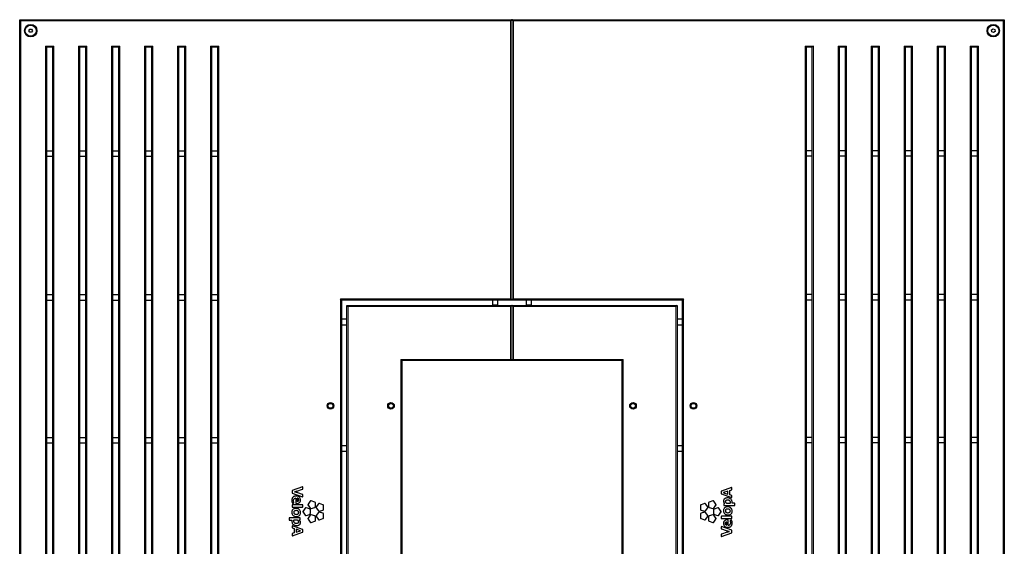
# Model space of a CAD drawing. Units: millimetres. Extents: x 1 to 203, y 1 to 174.
# Drawn here: x 66 to 102, y 43 to 62 of the extents above; entities that cross this region are included whole.
import ezdxf

# ---------------------------------------------------------------- set-up
doc = ezdxf.new("R2010")
doc.units = ezdxf.units.MM

msp = doc.modelspace()

# ---------------------------------------------------------------- linework, layer by layer
at = {"color": 7, "linetype": 'Continuous'}
for p, q in [((65.809, 61.985), (83.699, 61.985)), ((65.809, 61.985), (65.849, 61.945)), ((65.809, 26.185), (65.809, 61.985)), ((83.699, 61.985), (83.659, 61.945)), ((83.699, 61.985), (83.699, 51.785)), ((83.719, 61.985), (83.699, 61.985)), ((83.759, 61.945), (83.719, 61.985)), ((83.719, 61.985), (101.609, 61.985)), ((83.719, 51.785), (83.719, 61.985)), ((101.569, 61.945), (101.609, 61.985)), ((101.609, 61.985), (101.609, 26.185)), ((66.14, 61.585), (66.175, 61.645)), ((66.175, 61.525), (66.14, 61.585)), ((66.175, 61.645), (66.244, 61.645)), ((66.244, 61.645), (66.278, 61.585)), ((66.278, 61.585), (66.244, 61.525)), ((83.719, 61.865), (83.699, 61.865)), ((101.146, 61.613), (101.202, 61.654)), ((101.153, 61.544), (101.146, 61.613)), ((101.202, 61.654), (101.265, 61.626)), ((101.265, 61.626), (101.272, 61.557)), ((66.244, 61.525), (66.175, 61.525)), ((83.719, 61.485), (83.699, 61.485)), ((83.699, 61.285), (83.719, 61.285)), ((101.216, 61.516), (101.153, 61.544)), ((101.272, 61.557), (101.216, 61.516)), ((66.789, 60.985), (66.749, 61.025)), ((67.009, 60.985), (66.789, 60.985)), ((66.789, 60.985), (66.789, 27.185)), ((67.009, 60.985), (67.049, 61.025)), ((67.009, 27.185), (67.009, 60.985)), ((67.989, 60.985), (67.949, 61.025)), ((68.209, 60.985), (67.989, 60.985)), ((67.989, 60.985), (67.989, 27.185)), ((68.209, 60.985), (68.249, 61.025)), ((68.209, 27.185), (68.209, 60.985)), ((69.189, 60.985), (69.149, 61.025)), ((69.409, 60.985), (69.189, 60.985)), ((69.189, 60.985), (69.189, 27.185)), ((69.409, 60.985), (69.449, 61.025)), ((69.409, 27.185), (69.409, 60.985)), ((70.389, 60.985), (70.349, 61.025)), ((70.389, 60.985), (70.389, 27.185)), ((70.609, 60.985), (70.389, 60.985)), ((70.609, 60.985), (70.649, 61.025)), ((70.609, 27.185), (70.609, 60.985)), ((71.589, 60.985), (71.549, 61.025)), ((71.809, 60.985), (71.589, 60.985)), ((71.589, 60.985), (71.589, 27.185)), ((71.809, 60.985), (71.849, 61.025)), ((71.809, 27.185), (71.809, 60.985)), ((72.789, 60.985), (72.749, 61.025)), ((72.789, 60.985), (72.789, 27.185)), ((73.009, 60.985), (72.789, 60.985)), ((73.009, 60.985), (73.049, 61.025)), ((73.009, 27.185), (73.009, 60.985)), ((94.369, 61.025), (94.409, 60.985)), ((94.629, 60.985), (94.409, 60.985)), ((94.409, 60.985), (94.409, 27.185)), ((94.669, 61.025), (94.629, 60.985)), ((94.629, 27.185), (94.629, 60.985)), ((95.569, 61.025), (95.609, 60.985)), ((95.829, 60.985), (95.609, 60.985)), ((95.609, 60.985), (95.609, 27.185)), ((95.869, 61.025), (95.829, 60.985)), ((95.829, 27.185), (95.829, 60.985)), ((96.769, 61.025), (96.809, 60.985)), ((97.029, 60.985), (96.809, 60.985)), ((96.809, 60.985), (96.809, 27.185)), ((97.069, 61.025), (97.029, 60.985)), ((97.029, 27.185), (97.029, 60.985)), ((97.969, 61.025), (98.009, 60.985)), ((98.229, 60.985), (98.009, 60.985)), ((98.009, 60.985), (98.009, 27.185)), ((98.269, 61.025), (98.229, 60.985)), ((98.229, 27.185), (98.229, 60.985)), ((99.169, 61.025), (99.209, 60.985)), ((99.429, 60.985), (99.209, 60.985)), ((99.209, 60.985), (99.209, 27.185)), ((99.469, 61.025), (99.429, 60.985)), ((99.429, 27.185), (99.429, 60.985)), ((100.369, 61.025), (100.409, 60.985)), ((100.629, 60.985), (100.409, 60.985)), ((100.409, 60.985), (100.409, 27.185)), ((100.669, 61.025), (100.629, 60.985)), ((100.629, 27.185), (100.629, 60.985)), ((66.789, 57.215), (67.009, 57.215)), ((66.789, 57.015), (67.009, 57.015)), ((67.989, 57.215), (68.209, 57.215)), ((67.989, 57.015), (68.209, 57.015)), ((69.189, 57.215), (69.409, 57.215)), ((69.189, 57.015), (69.409, 57.015)), ((70.389, 57.215), (70.609, 57.215)), ((70.389, 57.015), (70.609, 57.015)), ((71.589, 57.215), (71.809, 57.215)), ((71.589, 57.015), (71.809, 57.015)), ((72.789, 57.215), (73.009, 57.215)), ((72.789, 57.015), (73.009, 57.015)), ((94.629, 57.215), (94.409, 57.215)), ((94.629, 57.015), (94.409, 57.015)), ((95.829, 57.215), (95.609, 57.215)), ((95.829, 57.015), (95.609, 57.015)), ((97.029, 57.215), (96.809, 57.215)), ((97.029, 57.015), (96.809, 57.015)), ((98.229, 57.215), (98.009, 57.215)), ((98.229, 57.015), (98.009, 57.015)), ((99.429, 57.215), (99.209, 57.215)), ((99.429, 57.015), (99.209, 57.015)), ((100.629, 57.215), (100.409, 57.215)), ((100.629, 57.015), (100.409, 57.015)), ((83.719, 52.685), (83.699, 52.685)), ((83.699, 52.485), (83.719, 52.485)), ((66.789, 51.985), (67.009, 51.985)), ((67.989, 51.985), (68.209, 51.985)), ((69.189, 51.985), (69.409, 51.985)), ((70.389, 51.985), (70.609, 51.985)), ((71.589, 51.985), (71.809, 51.985)), ((72.789, 51.985), (73.009, 51.985)), ((94.629, 51.985), (94.409, 51.985)), ((95.829, 51.985), (95.609, 51.985)), ((97.029, 51.985), (96.809, 51.985)), ((98.229, 51.985), (98.009, 51.985)), ((99.429, 51.985), (99.209, 51.985)), ((100.629, 51.985), (100.409, 51.985)), ((66.789, 51.785), (67.009, 51.785)), ((67.989, 51.785), (68.209, 51.785)), ((69.189, 51.785), (69.409, 51.785)), ((70.389, 51.785), (70.609, 51.785)), ((71.589, 51.785), (71.809, 51.785)), ((72.789, 51.785), (73.009, 51.785)), ((77.509, 51.785), (77.469, 51.825)), ((83.699, 51.785), (77.509, 51.785)), ((77.509, 51.785), (77.509, 36.385)), ((77.709, 51.585), (83.699, 51.585)), ((77.709, 51.585), (77.749, 51.545)), ((77.709, 36.585), (77.709, 51.585)), ((82.999, 51.785), (82.999, 51.605)), ((82.999, 51.605), (82.999, 51.585)), ((83.199, 51.605), (83.199, 51.785)), ((83.199, 51.585), (83.199, 51.605)), ((83.699, 51.785), (83.659, 51.825)), ((83.699, 51.585), (83.659, 51.545)), ((83.699, 51.585), (83.699, 49.585)), ((83.759, 51.825), (83.719, 51.785)), ((89.909, 51.785), (83.719, 51.785)), ((83.719, 49.585), (83.719, 51.585)), ((83.759, 51.545), (83.719, 51.585)), ((83.719, 51.585), (89.709, 51.585)), ((84.219, 51.785), (84.219, 51.605)), ((84.219, 51.605), (84.219, 51.585)), ((84.419, 51.605), (84.419, 51.785)), ((84.419, 51.585), (84.419, 51.605)), ((89.709, 51.585), (89.669, 51.545)), ((89.709, 51.585), (89.709, 36.585)), ((89.949, 51.825), (89.909, 51.785)), ((89.909, 36.385), (89.909, 51.785)), ((94.629, 51.785), (94.409, 51.785)), ((95.829, 51.785), (95.609, 51.785)), ((97.029, 51.785), (96.809, 51.785)), ((98.229, 51.785), (98.009, 51.785)), ((99.429, 51.785), (99.209, 51.785)), ((100.629, 51.785), (100.409, 51.785)), ((77.709, 51.085), (77.509, 51.085)), ((77.509, 50.885), (77.709, 50.885)), ((89.909, 51.085), (89.709, 51.085)), ((89.709, 50.885), (89.909, 50.885)), ((83.699, 50.577), (83.719, 50.577)), ((83.699, 50.377), (83.719, 50.377)), ((79.669, 49.625), (79.709, 49.585)), ((79.709, 49.585), (79.709, 38.585)), ((83.699, 49.585), (79.709, 49.585)), ((83.699, 49.585), (83.659, 49.625)), ((83.759, 49.625), (83.719, 49.585)), ((87.709, 49.585), (83.719, 49.585)), ((87.749, 49.625), (87.709, 49.585)), ((87.709, 38.585), (87.709, 49.585)), ((66.789, 46.785), (67.009, 46.785)), ((66.789, 46.585), (67.009, 46.585)), ((67.989, 46.785), (68.209, 46.785)), ((67.989, 46.585), (68.209, 46.585)), ((69.189, 46.785), (69.409, 46.785)), ((69.189, 46.585), (69.409, 46.585)), ((70.389, 46.785), (70.609, 46.785)), ((70.389, 46.585), (70.609, 46.585)), ((71.589, 46.785), (71.809, 46.785)), ((71.589, 46.585), (71.809, 46.585)), ((72.789, 46.785), (73.009, 46.785)), ((72.789, 46.585), (73.009, 46.585)), ((94.629, 46.785), (94.409, 46.785)), ((94.629, 46.585), (94.409, 46.585)), ((95.829, 46.785), (95.609, 46.785)), ((95.829, 46.585), (95.609, 46.585)), ((97.029, 46.785), (96.809, 46.785)), ((97.029, 46.585), (96.809, 46.585)), ((98.229, 46.785), (98.009, 46.785)), ((98.229, 46.585), (98.009, 46.585)), ((99.429, 46.785), (99.209, 46.785)), ((99.429, 46.585), (99.209, 46.585)), ((100.629, 46.785), (100.409, 46.785)), ((100.629, 46.585), (100.409, 46.585)), ((77.709, 46.485), (77.509, 46.485)), ((77.509, 46.285), (77.709, 46.285)), ((89.909, 46.485), (89.709, 46.485)), ((89.709, 46.285), (89.909, 46.285)), ((75.711, 44.846), (75.711, 44.772)), ((76.088, 44.986), (75.719, 44.857)), ((75.719, 44.761), (76.088, 44.63)), ((75.881, 44.832), (76.096, 44.903)), ((76.096, 44.707), (75.927, 44.767)), ((76.105, 44.915), (76.105, 44.975)), ((91.314, 44.817), (91.314, 44.745)), ((91.691, 44.965), (91.322, 44.828)), ((91.559, 44.834), (91.404, 44.779)), ((91.404, 44.776), (91.559, 44.723)), ((91.561, 44.725), (91.561, 44.832)), ((91.624, 44.702), (91.624, 44.854)), ((91.626, 44.855), (91.699, 44.88)), ((91.708, 44.892), (91.708, 44.953)), ((75.734, 44.396), (75.768, 44.4)), ((75.849, 44.571), (75.849, 44.398)), ((75.902, 44.569), (75.902, 44.463)), ((76.105, 44.641), (76.105, 44.696)), ((76.375, 44.465), (76.295, 44.355)), ((76.539, 44.434), (76.409, 44.476)), ((76.56, 44.269), (76.56, 44.405)), ((90.858, 44.404), (90.858, 44.268)), ((91.009, 44.476), (90.88, 44.434)), ((91.123, 44.354), (91.044, 44.464)), ((91.322, 44.733), (91.691, 44.599)), ((91.699, 44.676), (91.626, 44.701)), ((91.708, 44.611), (91.708, 44.664)), ((75.711, 44.318), (75.711, 44.266)), ((76.092, 44.331), (75.723, 44.331)), ((75.723, 44.253), (76.092, 44.253)), ((75.861, 44.386), (75.883, 44.384)), ((76.105, 44.266), (76.105, 44.318)), ((76.192, 44.213), (76.112, 44.104)), ((76.112, 44.067), (76.192, 43.957)), ((76.356, 44.183), (76.227, 44.225)), ((76.295, 44.319), (76.375, 44.209)), ((76.377, 44.017), (76.377, 44.153)), ((76.409, 44.197), (76.539, 44.239)), ((76.671, 44.369), (76.591, 44.259)), ((76.591, 44.222), (76.671, 44.113)), ((76.671, 44.058), (76.591, 43.948)), ((76.835, 44.338), (76.705, 44.38)), ((76.705, 44.101), (76.835, 44.143)), ((76.835, 44.027), (76.705, 44.069)), ((76.856, 44.173), (76.856, 44.309)), ((90.562, 44.308), (90.562, 44.172)), ((90.713, 44.379), (90.584, 44.338)), ((90.584, 44.143), (90.713, 44.101)), ((90.713, 44.068), (90.584, 44.026)), ((90.828, 44.258), (90.748, 44.368)), ((90.748, 44.112), (90.828, 44.222)), ((90.828, 43.947), (90.748, 44.057)), ((90.88, 44.239), (91.009, 44.197)), ((91.041, 44.152), (91.041, 44.017)), ((91.044, 44.208), (91.123, 44.318)), ((91.192, 44.224), (91.063, 44.182)), ((91.306, 44.103), (91.226, 44.213)), ((91.226, 43.956), (91.306, 44.066)), ((91.407, 44.372), (91.406, 44.324)), ((91.42, 44.384), (91.419, 44.384)), ((91.419, 44.312), (91.801, 44.312)), ((91.448, 44.382), (91.42, 44.384)), ((91.449, 44.386), (91.449, 44.385)), ((91.563, 44.389), (91.644, 44.389)), ((91.801, 44.389), (91.712, 44.389)), ((91.814, 44.324), (91.814, 44.377)), ((75.605, 43.846), (75.605, 43.793)), ((76, 43.858), (75.617, 43.858)), ((75.617, 43.781), (75.706, 43.781)), ((75.856, 43.781), (75.774, 43.781)), ((75.969, 43.784), (75.969, 43.784)), ((75.97, 43.788), (75.998, 43.786)), ((75.998, 43.786), (75.999, 43.786)), ((76.011, 43.798), (76.012, 43.846)), ((76.227, 43.946), (76.356, 43.988)), ((76.375, 43.962), (76.295, 43.852)), ((76.295, 43.815), (76.375, 43.705)), ((76.539, 43.931), (76.409, 43.973)), ((76.409, 43.694), (76.539, 43.736)), ((76.56, 43.766), (76.56, 43.901)), ((76.591, 43.911), (76.671, 43.802)), ((76.705, 43.79), (76.835, 43.832)), ((76.856, 43.862), (76.856, 43.998)), ((90.562, 43.997), (90.562, 43.861)), ((90.584, 43.832), (90.713, 43.79)), ((90.748, 43.801), (90.828, 43.911)), ((90.858, 43.901), (90.858, 43.765)), ((91.009, 43.972), (90.88, 43.93)), ((90.88, 43.735), (91.009, 43.694)), ((91.123, 43.851), (91.044, 43.961)), ((91.044, 43.705), (91.123, 43.815)), ((91.063, 43.987), (91.192, 43.945)), ((91.314, 43.904), (91.314, 43.851)), ((91.695, 43.917), (91.326, 43.917)), ((91.326, 43.839), (91.695, 43.839)), ((91.517, 43.601), (91.517, 43.706)), ((91.557, 43.784), (91.535, 43.786)), ((91.569, 43.599), (91.569, 43.772)), ((91.684, 43.774), (91.65, 43.769)), ((91.708, 43.851), (91.708, 43.904)), ((75.711, 43.559), (75.711, 43.506)), ((75.719, 43.494), (75.793, 43.469)), ((76.096, 43.436), (75.727, 43.571)), ((75.727, 43.205), (76.096, 43.341)), ((75.794, 43.467), (75.794, 43.316)), ((75.857, 43.445), (75.857, 43.338)), ((76.015, 43.394), (75.86, 43.447)), ((75.86, 43.336), (76.015, 43.39)), ((76.105, 43.353), (76.105, 43.425)), ((91.314, 43.528), (91.314, 43.474)), ((91.322, 43.462), (91.491, 43.403)), ((91.538, 43.338), (91.322, 43.267)), ((91.699, 43.409), (91.33, 43.54)), ((91.708, 43.324), (91.708, 43.397)), ((75.711, 43.277), (75.711, 43.217)), ((75.793, 43.314), (75.719, 43.289)), ((91.314, 43.255), (91.314, 43.195)), ((91.33, 43.183), (91.699, 43.312))]:
    msp.add_line(p, q, dxfattribs=at)
at = {"color": 8, "linetype": 'Continuous', "lineweight": 18}
for p, q in [((65.849, 61.945), (65.849, 26.225)), ((83.659, 61.945), (65.849, 61.945)), ((83.659, 51.825), (83.659, 61.945)), ((101.569, 61.945), (83.759, 61.945)), ((83.759, 61.945), (83.759, 51.825)), ((101.569, 26.225), (101.569, 61.945)), ((83.719, 61.915), (83.699, 61.915)), ((83.719, 61.765), (83.699, 61.765)), ((66.749, 61.025), (67.049, 61.025)), ((66.749, 27.145), (66.749, 61.025)), ((67.049, 61.025), (67.049, 27.145)), ((67.949, 61.025), (68.249, 61.025)), ((67.949, 27.145), (67.949, 61.025)), ((68.249, 61.025), (68.249, 27.145)), ((69.149, 61.025), (69.449, 61.025)), ((69.149, 27.145), (69.149, 61.025)), ((69.449, 61.025), (69.449, 27.145)), ((70.349, 61.025), (70.649, 61.025)), ((70.349, 27.145), (70.349, 61.025)), ((70.649, 61.025), (70.649, 27.145)), ((71.549, 61.025), (71.849, 61.025)), ((71.549, 27.145), (71.549, 61.025)), ((71.849, 61.025), (71.849, 27.145)), ((72.749, 27.145), (72.749, 61.025)), ((72.749, 61.025), (73.049, 61.025)), ((73.049, 61.025), (73.049, 27.145)), ((94.369, 27.145), (94.369, 61.025)), ((94.369, 61.025), (94.669, 61.025)), ((94.669, 61.025), (94.669, 27.145)), ((95.569, 27.145), (95.569, 61.025)), ((95.569, 61.025), (95.869, 61.025)), ((95.869, 61.025), (95.869, 27.145)), ((96.769, 27.145), (96.769, 61.025)), ((96.769, 61.025), (97.069, 61.025)), ((97.069, 61.025), (97.069, 27.145)), ((97.969, 27.145), (97.969, 61.025)), ((97.969, 61.025), (98.269, 61.025)), ((98.269, 61.025), (98.269, 27.145)), ((99.169, 27.145), (99.169, 61.025)), ((99.169, 61.025), (99.469, 61.025)), ((99.469, 61.025), (99.469, 27.145)), ((100.369, 27.145), (100.369, 61.025)), ((100.369, 61.025), (100.669, 61.025)), ((100.669, 61.025), (100.669, 27.145)), ((77.469, 51.825), (83.659, 51.825)), ((77.469, 36.345), (77.469, 51.825)), ((83.105, 51.605), (82.999, 51.605)), ((83.199, 51.605), (83.105, 51.605)), ((83.759, 51.825), (89.949, 51.825)), ((84.313, 51.605), (84.219, 51.605)), ((84.419, 51.605), (84.313, 51.605)), ((89.949, 51.825), (89.949, 36.345)), ((77.749, 51.545), (77.749, 36.625)), ((83.659, 51.545), (77.749, 51.545)), ((83.659, 49.625), (83.659, 51.545)), ((83.759, 51.545), (83.759, 49.625)), ((89.669, 51.545), (83.759, 51.545)), ((89.669, 36.625), (89.669, 51.545)), ((79.669, 49.625), (83.659, 49.625)), ((79.669, 38.545), (79.669, 49.625)), ((83.759, 49.625), (87.749, 49.625)), ((87.749, 49.625), (87.749, 38.545))]:
    msp.add_line(p, q, dxfattribs=at)
at = {"color": 7, "linetype": 'Continuous'}
for centre, radius in [((66.209, 61.585), 0.224), ((66.209, 61.585), 0.2), ((101.209, 61.585), 0.224), ((101.209, 61.585), 0.2), ((77.109, 47.935), 0.12), ((77.109, 47.935), 0.105), ((77.109, 47.935), 0.09), ((79.309, 47.935), 0.12), ((79.309, 47.935), 0.105), ((79.309, 47.935), 0.09), ((88.109, 47.935), 0.12), ((88.109, 47.935), 0.105), ((88.109, 47.935), 0.09), ((90.309, 47.935), 0.12), ((90.309, 47.935), 0.105), ((90.309, 47.935), 0.09)]:
    msp.add_circle(centre, radius, dxfattribs=at)
for centre, radius, start, end in [((75.811, 44.807), 0.005, 104.3463, 256.425), ((76.263, 43.353), 1.527, 104.5137, 107.2683), ((75.528, 43.635), 1.201, 70.5815, 76.425), ((91.404, 44.777), 0.002, 109.0942, 251.2129), ((91.559, 44.832), 0.002, 359.9998, 109.5644), ((91.626, 44.854), 0.002, 108.7916, 179.9998), ((75.838, 44.496), 0.0769, 83.1189, 132.5535), ((75.847, 44.571), 0.002, 359.9696, 90.1333), ((75.904, 44.569), 0.002, 81.7379, 180.0632), ((75.904, 44.463), 0.002, 180.0632, 268.8455), ((75.903, 44.513), 0.0585, 1.1116, 88.8689), ((91.559, 44.725), 0.002, 251.2129, 359.9998), ((91.626, 44.702), 0.002, 179.9998, 251.2079), ((91.475, 44.434), 0.176, 345.7315, 358.608), ((91.437, 44.425), 0.275, 353.0813, 0.599), ((91.449, 44.384), 0.002, 265.3639, 62.8688), ((91.644, 44.391), 0.002, 269.9998, 344.2159), ((91.712, 44.391), 0.002, 173.0813, 269.9998), ((75.706, 43.779), 0.002, 353.0813, 89.9998), ((75.981, 43.745), 0.275, 173.0813, 180.599), ((75.943, 43.736), 0.176, 165.7315, 178.608), ((75.774, 43.779), 0.002, 89.9998, 164.2159), ((75.97, 43.786), 0.002, 85.3639, 242.8688), ((91.515, 43.706), 0.002, 0.0632, 88.8455), ((75.792, 43.467), 0.002, 359.9998, 71.2079), ((75.859, 43.445), 0.002, 71.2129, 179.9998), ((75.859, 43.338), 0.002, 179.9998, 289.5644), ((76.014, 43.392), 0.002, 289.0942, 71.2129), ((91.516, 43.657), 0.0585, 181.1116, 268.8689), ((91.89, 44.535), 1.201, 250.5815, 256.425), ((91.515, 43.601), 0.002, 261.7379, 0.0632), ((91.155, 44.817), 1.527, 284.5137, 287.2683), ((91.571, 43.599), 0.002, 179.9696, 270.1333), ((91.58, 43.673), 0.0769, 263.1189, 312.5535), ((91.607, 43.363), 0.005, 284.3463, 76.425), ((75.792, 43.316), 0.002, 288.7916, 359.9998)]:
    msp.add_arc(centre, radius, start, end, dxfattribs=at)
for points, knots in [([(75.719, 44.857), (75.718, 44.857), (75.715, 44.856), (75.713, 44.853), (75.711, 44.849), (75.711, 44.847), (75.711, 44.846)], [0, 0, 0, 0, 0.281777, 0.557771, 0.776053, 1, 1, 1, 1]), ([(75.711, 44.772), (75.711, 44.771), (75.711, 44.768), (75.713, 44.765), (75.716, 44.762), (75.718, 44.761), (75.719, 44.761)], [0, 0, 0, 0, 0.283225, 0.559431, 0.777137, 1, 1, 1, 1]), ([(76.1, 44.985), (76.099, 44.985), (76.097, 44.986), (76.093, 44.987), (76.09, 44.987), (76.088, 44.986)], [0, 0, 0, 0, 0.283212, 0.561366, 1, 1, 1, 1]), ([(76.096, 44.903), (76.098, 44.904), (76.1, 44.905), (76.103, 44.908), (76.104, 44.912), (76.105, 44.914), (76.105, 44.915)], [0, 0, 0, 0, 0.2826783, 0.5578368, 0.7756405, 1, 1, 1, 1]), ([(76.105, 44.975), (76.105, 44.976), (76.104, 44.978), (76.103, 44.982), (76.101, 44.984), (76.1, 44.985)], [0, 0, 0, 0, 0.283336, 0.562062, 1, 1, 1, 1]), ([(91.322, 44.828), (91.321, 44.828), (91.318, 44.827), (91.315, 44.823), (91.314, 44.82), (91.314, 44.818), (91.314, 44.817)], [0, 0, 0, 0, 0.2824485, 0.5583112, 0.7765515, 1, 1, 1, 1]), ([(91.702, 44.963), (91.701, 44.964), (91.699, 44.965), (91.696, 44.966), (91.693, 44.965), (91.691, 44.965)], [0, 0, 0, 0, 0.283198, 0.561112, 1, 1, 1, 1]), ([(91.699, 44.88), (91.701, 44.881), (91.703, 44.882), (91.706, 44.885), (91.707, 44.889), (91.708, 44.891), (91.708, 44.892)], [0, 0, 0, 0, 0.281046, 0.557148, 0.775746, 1, 1, 1, 1]), ([(91.708, 44.953), (91.708, 44.954), (91.707, 44.956), (91.706, 44.96), (91.704, 44.962), (91.702, 44.963)], [0, 0, 0, 0, 0.282751, 0.561136, 1, 1, 1, 1]), ([(75.859, 44.652), (75.841, 44.651), (75.809, 44.65), (75.765, 44.634), (75.73, 44.605), (75.708, 44.559), (75.706, 44.523), (75.705, 44.503)], [0, 0, 0, 0, 0.213298, 0.393978, 0.558515, 0.760192, 1, 1, 1, 1]), ([(75.705, 44.503), (75.706, 44.484), (75.707, 44.45), (75.717, 44.418), (75.721, 44.404)], [0, 0, 0, 0, 0.566593, 1, 1, 1, 1]), ([(75.721, 44.404), (75.722, 44.403), (75.723, 44.4), (75.727, 44.397), (75.73, 44.396), (75.733, 44.396), (75.734, 44.396)], [0, 0, 0, 0, 0.282545, 0.558333, 0.776532, 1, 1, 1, 1]), ([(75.765, 44.49), (75.766, 44.504), (75.767, 44.528), (75.781, 44.546), (75.786, 44.553)], [0, 0, 0, 0, 0.60717, 1, 1, 1, 1]), ([(75.778, 44.417), (75.774, 44.43), (75.767, 44.454), (75.766, 44.479), (75.765, 44.49)], [0, 0, 0, 0, 0.564357, 1, 1, 1, 1]), ([(75.768, 44.4), (75.77, 44.401), (75.774, 44.402), (75.776, 44.405), (75.777, 44.406)], [0, 0, 0, 0, 0.555401, 1, 1, 1, 1]), ([(75.777, 44.406), (75.778, 44.408), (75.78, 44.412), (75.779, 44.415), (75.778, 44.417)], [0, 0, 0, 0, 0.556877, 1, 1, 1, 1]), ([(75.849, 44.398), (75.85, 44.396), (75.85, 44.393), (75.853, 44.389), (75.857, 44.387), (75.859, 44.386), (75.861, 44.386)], [0, 0, 0, 0, 0.2830169, 0.5572445, 0.7746116, 1, 1, 1, 1]), ([(76.019, 44.511), (76.018, 44.526), (76.015, 44.555), (75.996, 44.594), (75.963, 44.626), (75.916, 44.648), (75.879, 44.651), (75.859, 44.652)], [0, 0, 0, 0, 0.18852, 0.362479, 0.534888, 0.752236, 1, 1, 1, 1]), ([(75.883, 44.384), (75.895, 44.385), (75.923, 44.386), (75.958, 44.398), (75.986, 44.419), (76.004, 44.442), (76.017, 44.473), (76.018, 44.498), (76.019, 44.511)], [0, 0, 0, 0, 0.166741, 0.394598, 0.520565, 0.656578, 0.811777, 1, 1, 1, 1]), ([(75.904, 44.461), (75.913, 44.462), (75.929, 44.463), (75.941, 44.473), (75.946, 44.477)], [0, 0, 0, 0, 0.591339, 1, 1, 1, 1]), ([(75.946, 44.477), (75.951, 44.483), (75.96, 44.494), (75.961, 44.507), (75.961, 44.514)], [0, 0, 0, 0, 0.536685, 1, 1, 1, 1]), ([(76.088, 44.63), (76.089, 44.629), (76.091, 44.629), (76.095, 44.629), (76.098, 44.63), (76.1, 44.631)], [0, 0, 0, 0, 0.279635, 0.558136, 1, 1, 1, 1]), ([(76.105, 44.696), (76.105, 44.697), (76.104, 44.7), (76.102, 44.704), (76.1, 44.706), (76.097, 44.707), (76.096, 44.707)], [0, 0, 0, 0, 0.283425, 0.560215, 0.778064, 1, 1, 1, 1]), ([(76.1, 44.631), (76.1, 44.632), (76.102, 44.633), (76.104, 44.637), (76.105, 44.64), (76.105, 44.641)], [0, 0, 0, 0, 0.28119, 0.558735, 1, 1, 1, 1]), ([(76.409, 44.476), (76.406, 44.477), (76.399, 44.479), (76.389, 44.476), (76.38, 44.472), (76.377, 44.467), (76.375, 44.465)], [0, 0, 0, 0, 0.279717, 0.558915, 0.779007, 1, 1, 1, 1]), ([(76.56, 44.405), (76.56, 44.408), (76.559, 44.416), (76.553, 44.425), (76.547, 44.431), (76.541, 44.433), (76.539, 44.434)], [0, 0, 0, 0, 0.2797066, 0.5589219, 0.7790239, 1, 1, 1, 1]), ([(90.88, 44.434), (90.876, 44.432), (90.87, 44.429), (90.863, 44.421), (90.859, 44.413), (90.859, 44.407), (90.858, 44.404)], [0, 0, 0, 0, 0.27966, 0.558956, 0.779054, 1, 1, 1, 1]), ([(91.044, 44.464), (91.041, 44.467), (91.036, 44.472), (91.027, 44.476), (91.017, 44.478), (91.012, 44.476), (91.009, 44.476)], [0, 0, 0, 0, 0.279727, 0.55892, 0.779013, 1, 1, 1, 1]), ([(91.314, 44.745), (91.314, 44.744), (91.314, 44.741), (91.316, 44.737), (91.319, 44.735), (91.321, 44.734), (91.322, 44.733)], [0, 0, 0, 0, 0.281403, 0.558239, 0.77683, 1, 1, 1, 1]), ([(91.541, 44.586), (91.526, 44.586), (91.497, 44.585), (91.459, 44.572), (91.427, 44.551), (91.404, 44.518), (91.402, 44.49), (91.401, 44.476)], [0, 0, 0, 0, 0.229022, 0.424549, 0.596568, 0.789409, 1, 1, 1, 1]), ([(91.401, 44.476), (91.401, 44.465), (91.403, 44.445), (91.417, 44.411), (91.437, 44.395), (91.449, 44.386)], [0, 0, 0, 0, 0.298168, 0.573466, 1, 1, 1, 1]), ([(91.549, 44.506), (91.538, 44.505), (91.518, 44.505), (91.494, 44.498), (91.479, 44.49), (91.471, 44.481), (91.466, 44.471), (91.464, 44.462), (91.464, 44.456), (91.464, 44.454)], [0, 0, 0, 0, 0.304605, 0.522607, 0.65033, 0.752628, 0.853384, 0.936973, 1, 1, 1, 1]), ([(91.464, 44.454), (91.464, 44.449), (91.465, 44.439), (91.474, 44.421), (91.495, 44.403), (91.527, 44.391), (91.55, 44.39), (91.563, 44.389)], [0, 0, 0, 0, 0.116393, 0.2278349, 0.4601938, 0.7209111, 1, 1, 1, 1]), ([(91.712, 44.427), (91.711, 44.445), (91.709, 44.478), (91.69, 44.523), (91.655, 44.559), (91.604, 44.583), (91.563, 44.585), (91.541, 44.586)], [0, 0, 0, 0, 0.198097, 0.373534, 0.541638, 0.752835, 1, 1, 1, 1]), ([(91.652, 44.43), (91.651, 44.437), (91.651, 44.45), (91.643, 44.47), (91.628, 44.487), (91.607, 44.498), (91.58, 44.505), (91.56, 44.505), (91.549, 44.506)], [0, 0, 0, 0, 0.137636, 0.281682, 0.440024, 0.587858, 0.770148, 1, 1, 1, 1]), ([(91.691, 44.599), (91.692, 44.599), (91.694, 44.598), (91.698, 44.598), (91.701, 44.6), (91.702, 44.601)], [0, 0, 0, 0, 0.282846, 0.560952, 1, 1, 1, 1]), ([(91.708, 44.664), (91.707, 44.665), (91.707, 44.668), (91.705, 44.672), (91.702, 44.674), (91.7, 44.675), (91.699, 44.676)], [0, 0, 0, 0, 0.282883, 0.559701, 0.777877, 1, 1, 1, 1]), ([(91.702, 44.601), (91.703, 44.601), (91.705, 44.603), (91.707, 44.606), (91.707, 44.609), (91.708, 44.611)], [0, 0, 0, 0, 0.2820055, 0.5612134, 1, 1, 1, 1]), ([(76.018, 44.049), (76.016, 44.07), (76.012, 44.111), (75.979, 44.157), (75.941, 44.185), (75.901, 44.2), (75.856, 44.204), (75.812, 44.201), (75.773, 44.189), (75.742, 44.169), (75.719, 44.14), (75.707, 44.103), (75.705, 44.076), (75.705, 44.062)], [0, 0, 0, 0, 0.13056, 0.251954, 0.333912, 0.420152, 0.513582, 0.608899, 0.690477, 0.763374, 0.834541, 0.91141, 1, 1, 1, 1]), ([(75.705, 44.062), (75.707, 44.041), (75.711, 44), (75.744, 43.953), (75.782, 43.926), (75.823, 43.911), (75.874, 43.906), (75.929, 43.912), (75.976, 43.938), (76.003, 43.972), (76.016, 44.008), (76.017, 44.035), (76.018, 44.049)], [0, 0, 0, 0, 0.131049, 0.253033, 0.335489, 0.422305, 0.516369, 0.651293, 0.763914, 0.836058, 0.912961, 1, 1, 1, 1]), ([(75.723, 44.331), (75.721, 44.33), (75.718, 44.33), (75.714, 44.327), (75.711, 44.323), (75.711, 44.32), (75.711, 44.318)], [0, 0, 0, 0, 0.282847, 0.557461, 0.775014, 1, 1, 1, 1]), ([(75.711, 44.266), (75.711, 44.264), (75.711, 44.26), (75.715, 44.256), (75.719, 44.254), (75.722, 44.253), (75.723, 44.253)], [0, 0, 0, 0, 0.2843889, 0.558774, 0.7757366, 1, 1, 1, 1]), ([(75.953, 44.054), (75.952, 44.062), (75.95, 44.08), (75.935, 44.1), (75.916, 44.113), (75.892, 44.121), (75.86, 44.124), (75.826, 44.121), (75.797, 44.11), (75.78, 44.093), (75.772, 44.075), (75.771, 44.062), (75.771, 44.055)], [0, 0, 0, 0, 0.095795, 0.200476, 0.280441, 0.374634, 0.489653, 0.649844, 0.774329, 0.84657, 0.91912, 1, 1, 1, 1]), ([(75.771, 44.055), (75.772, 44.046), (75.774, 44.026), (75.796, 44.004), (75.826, 43.99), (75.863, 43.987), (75.899, 43.99), (75.928, 44.001), (75.944, 44.017), (75.952, 44.035), (75.952, 44.047), (75.953, 44.054)], [0, 0, 0, 0, 0.113284, 0.223681, 0.349506, 0.501726, 0.656839, 0.777829, 0.848564, 0.920054, 1, 1, 1, 1]), ([(76.105, 44.318), (76.104, 44.32), (76.104, 44.324), (76.101, 44.328), (76.097, 44.33), (76.094, 44.331), (76.092, 44.331)], [0, 0, 0, 0, 0.283492, 0.557649, 0.774735, 1, 1, 1, 1]), ([(76.092, 44.253), (76.094, 44.253), (76.098, 44.254), (76.102, 44.257), (76.104, 44.261), (76.105, 44.264), (76.105, 44.266)], [0, 0, 0, 0, 0.284072, 0.55779, 0.774637, 1, 1, 1, 1]), ([(76.112, 44.104), (76.11, 44.1), (76.107, 44.094), (76.106, 44.084), (76.108, 44.074), (76.111, 44.069), (76.112, 44.067)], [0, 0, 0, 0, 0.27974, 0.558908, 0.779004, 1, 1, 1, 1]), ([(76.227, 44.225), (76.223, 44.225), (76.216, 44.227), (76.206, 44.225), (76.198, 44.22), (76.194, 44.215), (76.192, 44.213)], [0, 0, 0, 0, 0.279725, 0.558913, 0.778999, 1, 1, 1, 1]), ([(76.295, 44.355), (76.293, 44.352), (76.289, 44.346), (76.289, 44.335), (76.29, 44.326), (76.293, 44.321), (76.295, 44.319)], [0, 0, 0, 0, 0.279638, 0.5589853, 0.7790708, 1, 1, 1, 1]), ([(76.377, 44.153), (76.377, 44.157), (76.376, 44.164), (76.371, 44.173), (76.364, 44.179), (76.358, 44.182), (76.356, 44.183)], [0, 0, 0, 0, 0.279761, 0.558912, 0.779001, 1, 1, 1, 1]), ([(76.375, 44.209), (76.377, 44.206), (76.382, 44.201), (76.392, 44.197), (76.401, 44.195), (76.407, 44.197), (76.409, 44.197)], [0, 0, 0, 0, 0.279722, 0.558918, 0.779014, 1, 1, 1, 1]), ([(76.539, 44.239), (76.542, 44.241), (76.549, 44.244), (76.555, 44.252), (76.559, 44.26), (76.56, 44.266), (76.56, 44.269)], [0, 0, 0, 0, 0.279679, 0.558945, 0.779041, 1, 1, 1, 1]), ([(76.591, 44.259), (76.589, 44.256), (76.585, 44.25), (76.584, 44.239), (76.586, 44.23), (76.589, 44.225), (76.591, 44.222)], [0, 0, 0, 0, 0.2797195, 0.5589252, 0.7790189, 1, 1, 1, 1]), ([(76.705, 44.38), (76.702, 44.381), (76.695, 44.382), (76.684, 44.38), (76.676, 44.375), (76.672, 44.371), (76.671, 44.369)], [0, 0, 0, 0, 0.279672, 0.558967, 0.779052, 1, 1, 1, 1]), ([(76.671, 44.113), (76.673, 44.11), (76.678, 44.104), (76.687, 44.1), (76.697, 44.099), (76.703, 44.101), (76.705, 44.101)], [0, 0, 0, 0, 0.2797321, 0.5589348, 0.7790369, 1, 1, 1, 1]), ([(76.705, 44.069), (76.702, 44.07), (76.695, 44.071), (76.684, 44.069), (76.676, 44.064), (76.672, 44.06), (76.671, 44.058)], [0, 0, 0, 0, 0.279735, 0.558902, 0.779012, 1, 1, 1, 1]), ([(76.856, 44.309), (76.856, 44.312), (76.855, 44.32), (76.849, 44.328), (76.842, 44.335), (76.837, 44.337), (76.835, 44.338)], [0, 0, 0, 0, 0.27973, 0.558919, 0.77902, 1, 1, 1, 1]), ([(76.835, 44.143), (76.838, 44.145), (76.845, 44.148), (76.851, 44.156), (76.855, 44.164), (76.856, 44.17), (76.856, 44.173)], [0, 0, 0, 0, 0.279709, 0.558924, 0.779011, 1, 1, 1, 1]), ([(90.584, 44.338), (90.58, 44.336), (90.574, 44.333), (90.567, 44.325), (90.563, 44.317), (90.563, 44.311), (90.562, 44.308)], [0, 0, 0, 0, 0.2797555, 0.5588839, 0.7789884, 1, 1, 1, 1]), ([(90.562, 44.172), (90.563, 44.169), (90.563, 44.161), (90.569, 44.152), (90.576, 44.146), (90.581, 44.144), (90.584, 44.143)], [0, 0, 0, 0, 0.2797325, 0.5588984, 0.778998, 1, 1, 1, 1]), ([(90.748, 44.368), (90.745, 44.371), (90.74, 44.376), (90.731, 44.38), (90.721, 44.381), (90.716, 44.38), (90.713, 44.379)], [0, 0, 0, 0, 0.279698, 0.558934, 0.779035, 1, 1, 1, 1]), ([(90.713, 44.101), (90.717, 44.1), (90.724, 44.098), (90.734, 44.101), (90.742, 44.105), (90.746, 44.11), (90.748, 44.112)], [0, 0, 0, 0, 0.279735, 0.558902, 0.779012, 1, 1, 1, 1]), ([(90.748, 44.057), (90.745, 44.06), (90.74, 44.065), (90.731, 44.069), (90.721, 44.07), (90.716, 44.069), (90.713, 44.068)], [0, 0, 0, 0, 0.2797321, 0.5589348, 0.7790369, 1, 1, 1, 1]), ([(90.828, 44.222), (90.829, 44.225), (90.833, 44.231), (90.834, 44.242), (90.832, 44.251), (90.829, 44.256), (90.828, 44.258)], [0, 0, 0, 0, 0.27971, 0.558908, 0.778996, 1, 1, 1, 1]), ([(90.858, 44.268), (90.859, 44.265), (90.859, 44.257), (90.865, 44.248), (90.872, 44.242), (90.877, 44.24), (90.88, 44.239)], [0, 0, 0, 0, 0.279715, 0.558929, 0.779029, 1, 1, 1, 1]), ([(91.009, 44.197), (91.013, 44.196), (91.02, 44.194), (91.03, 44.197), (91.038, 44.202), (91.042, 44.206), (91.044, 44.208)], [0, 0, 0, 0, 0.2796756, 0.558928, 0.7790259, 1, 1, 1, 1]), ([(91.063, 44.182), (91.059, 44.181), (91.053, 44.178), (91.046, 44.17), (91.042, 44.161), (91.041, 44.155), (91.041, 44.152)], [0, 0, 0, 0, 0.279755, 0.558889, 0.778989, 1, 1, 1, 1]), ([(91.123, 44.318), (91.125, 44.321), (91.129, 44.327), (91.13, 44.338), (91.128, 44.347), (91.125, 44.352), (91.123, 44.354)], [0, 0, 0, 0, 0.2797028, 0.5589302, 0.7790258, 1, 1, 1, 1]), ([(91.226, 44.213), (91.224, 44.215), (91.219, 44.221), (91.21, 44.225), (91.2, 44.226), (91.194, 44.225), (91.192, 44.224)], [0, 0, 0, 0, 0.279726, 0.558912, 0.779002, 1, 1, 1, 1]), ([(91.306, 44.066), (91.308, 44.069), (91.312, 44.076), (91.313, 44.086), (91.311, 44.095), (91.308, 44.1), (91.306, 44.103)], [0, 0, 0, 0, 0.27974, 0.558908, 0.779004, 1, 1, 1, 1]), ([(91.714, 44.108), (91.712, 44.129), (91.707, 44.17), (91.675, 44.216), (91.636, 44.244), (91.596, 44.259), (91.545, 44.264), (91.489, 44.257), (91.442, 44.232), (91.416, 44.198), (91.402, 44.162), (91.401, 44.135), (91.4, 44.121)], [0, 0, 0, 0, 0.131049, 0.253033, 0.335489, 0.422305, 0.516369, 0.651293, 0.763914, 0.836058, 0.912961, 1, 1, 1, 1]), ([(91.4, 44.121), (91.402, 44.1), (91.406, 44.059), (91.439, 44.012), (91.477, 43.985), (91.518, 43.97), (91.562, 43.966), (91.606, 43.969), (91.646, 43.98), (91.677, 44.001), (91.699, 44.03), (91.712, 44.066), (91.713, 44.093), (91.714, 44.108)], [0, 0, 0, 0, 0.13056, 0.251954, 0.333912, 0.420152, 0.513582, 0.608899, 0.690477, 0.763374, 0.834541, 0.91141, 1, 1, 1, 1]), ([(91.406, 44.324), (91.406, 44.322), (91.407, 44.319), (91.41, 44.315), (91.414, 44.312), (91.417, 44.312), (91.419, 44.312)], [0, 0, 0, 0, 0.284035, 0.558756, 0.775792, 1, 1, 1, 1]), ([(91.411, 44.381), (91.41, 44.379), (91.407, 44.377), (91.407, 44.373), (91.407, 44.372)], [0, 0, 0, 0, 0.554568, 1, 1, 1, 1]), ([(91.419, 44.384), (91.417, 44.384), (91.414, 44.383), (91.412, 44.382), (91.411, 44.381)], [0, 0, 0, 0, 0.554201, 1, 1, 1, 1]), ([(91.648, 44.114), (91.646, 44.124), (91.644, 44.143), (91.623, 44.166), (91.592, 44.179), (91.555, 44.183), (91.519, 44.18), (91.491, 44.169), (91.475, 44.153), (91.467, 44.135), (91.466, 44.122), (91.466, 44.116)], [0, 0, 0, 0, 0.113284, 0.223681, 0.349506, 0.501726, 0.656839, 0.777829, 0.848564, 0.920054, 1, 1, 1, 1]), ([(91.466, 44.116), (91.467, 44.107), (91.468, 44.09), (91.483, 44.07), (91.503, 44.056), (91.526, 44.048), (91.558, 44.046), (91.592, 44.049), (91.621, 44.06), (91.638, 44.076), (91.646, 44.094), (91.647, 44.107), (91.648, 44.114)], [0, 0, 0, 0, 0.0957951, 0.2004759, 0.280441, 0.374634, 0.4896531, 0.6498442, 0.7743293, 0.8465704, 0.9191196, 1, 1, 1, 1]), ([(91.814, 44.377), (91.813, 44.379), (91.813, 44.382), (91.81, 44.386), (91.806, 44.389), (91.803, 44.389), (91.801, 44.389)], [0, 0, 0, 0, 0.282849, 0.557255, 0.774811, 1, 1, 1, 1]), ([(91.801, 44.312), (91.803, 44.312), (91.807, 44.312), (91.811, 44.316), (91.813, 44.32), (91.814, 44.323), (91.814, 44.324)], [0, 0, 0, 0, 0.28342, 0.558012, 0.775323, 1, 1, 1, 1]), ([(75.617, 43.858), (75.615, 43.858), (75.612, 43.857), (75.608, 43.854), (75.605, 43.85), (75.605, 43.847), (75.605, 43.846)], [0, 0, 0, 0, 0.28342, 0.558012, 0.775323, 1, 1, 1, 1]), ([(75.605, 43.793), (75.605, 43.791), (75.605, 43.787), (75.609, 43.783), (75.613, 43.781), (75.616, 43.781), (75.617, 43.781)], [0, 0, 0, 0, 0.282849, 0.557255, 0.774811, 1, 1, 1, 1]), ([(75.706, 43.742), (75.707, 43.725), (75.709, 43.692), (75.729, 43.647), (75.763, 43.611), (75.815, 43.587), (75.855, 43.585), (75.877, 43.583)], [0, 0, 0, 0, 0.198097, 0.373534, 0.541638, 0.752835, 1, 1, 1, 1]), ([(75.767, 43.74), (75.767, 43.733), (75.768, 43.72), (75.776, 43.7), (75.791, 43.683), (75.812, 43.672), (75.838, 43.665), (75.858, 43.664), (75.869, 43.664)], [0, 0, 0, 0, 0.137636, 0.281682, 0.440024, 0.587858, 0.770148, 1, 1, 1, 1]), ([(75.954, 43.716), (75.954, 43.721), (75.953, 43.731), (75.944, 43.749), (75.923, 43.766), (75.891, 43.778), (75.868, 43.78), (75.856, 43.781)], [0, 0, 0, 0, 0.116393, 0.2278349, 0.4601938, 0.7209111, 1, 1, 1, 1]), ([(75.869, 43.664), (75.88, 43.664), (75.9, 43.665), (75.924, 43.671), (75.939, 43.68), (75.948, 43.689), (75.953, 43.699), (75.954, 43.708), (75.954, 43.713), (75.954, 43.716)], [0, 0, 0, 0, 0.304605, 0.522607, 0.65033, 0.752628, 0.853384, 0.936973, 1, 1, 1, 1]), ([(75.877, 43.583), (75.892, 43.584), (75.921, 43.585), (75.96, 43.597), (75.992, 43.619), (76.014, 43.652), (76.016, 43.679), (76.018, 43.694)], [0, 0, 0, 0, 0.229022, 0.424549, 0.596568, 0.789409, 1, 1, 1, 1]), ([(76.018, 43.694), (76.017, 43.704), (76.016, 43.725), (76.001, 43.759), (75.981, 43.775), (75.969, 43.784)], [0, 0, 0, 0, 0.298168, 0.573466, 1, 1, 1, 1]), ([(75.999, 43.786), (76.001, 43.786), (76.004, 43.786), (76.006, 43.788), (76.007, 43.789)], [0, 0, 0, 0, 0.554201, 1, 1, 1, 1]), ([(76.012, 43.846), (76.012, 43.848), (76.011, 43.851), (76.008, 43.855), (76.004, 43.858), (76.001, 43.858), (76, 43.858)], [0, 0, 0, 0, 0.284035, 0.558756, 0.775792, 1, 1, 1, 1]), ([(76.007, 43.789), (76.009, 43.791), (76.011, 43.793), (76.011, 43.797), (76.011, 43.798)], [0, 0, 0, 0, 0.554568, 1, 1, 1, 1]), ([(76.192, 43.957), (76.194, 43.954), (76.199, 43.949), (76.209, 43.945), (76.218, 43.944), (76.224, 43.945), (76.227, 43.946)], [0, 0, 0, 0, 0.279726, 0.558912, 0.779002, 1, 1, 1, 1]), ([(76.295, 43.852), (76.293, 43.849), (76.289, 43.842), (76.289, 43.832), (76.29, 43.823), (76.293, 43.818), (76.295, 43.815)], [0, 0, 0, 0, 0.2797028, 0.5589302, 0.7790258, 1, 1, 1, 1]), ([(76.356, 43.988), (76.359, 43.989), (76.366, 43.992), (76.373, 44), (76.376, 44.009), (76.377, 44.014), (76.377, 44.017)], [0, 0, 0, 0, 0.279755, 0.558889, 0.778989, 1, 1, 1, 1]), ([(76.409, 43.973), (76.406, 43.974), (76.399, 43.975), (76.389, 43.973), (76.38, 43.968), (76.377, 43.964), (76.375, 43.962)], [0, 0, 0, 0, 0.2796756, 0.558928, 0.7790259, 1, 1, 1, 1]), ([(76.375, 43.705), (76.377, 43.703), (76.382, 43.697), (76.392, 43.693), (76.401, 43.692), (76.407, 43.694), (76.409, 43.694)], [0, 0, 0, 0, 0.279727, 0.55892, 0.779013, 1, 1, 1, 1]), ([(76.56, 43.901), (76.56, 43.905), (76.559, 43.912), (76.553, 43.921), (76.547, 43.928), (76.541, 43.93), (76.539, 43.931)], [0, 0, 0, 0, 0.279715, 0.558929, 0.779029, 1, 1, 1, 1]), ([(76.539, 43.736), (76.542, 43.738), (76.549, 43.741), (76.555, 43.748), (76.559, 43.757), (76.56, 43.763), (76.56, 43.766)], [0, 0, 0, 0, 0.27966, 0.558956, 0.779054, 1, 1, 1, 1]), ([(76.591, 43.948), (76.589, 43.945), (76.585, 43.938), (76.584, 43.928), (76.586, 43.919), (76.589, 43.914), (76.591, 43.911)], [0, 0, 0, 0, 0.27971, 0.558908, 0.778996, 1, 1, 1, 1]), ([(76.671, 43.802), (76.673, 43.799), (76.678, 43.793), (76.687, 43.789), (76.697, 43.788), (76.703, 43.79), (76.705, 43.79)], [0, 0, 0, 0, 0.279698, 0.558934, 0.779035, 1, 1, 1, 1]), ([(76.856, 43.998), (76.856, 44.001), (76.855, 44.008), (76.849, 44.017), (76.842, 44.024), (76.837, 44.026), (76.835, 44.027)], [0, 0, 0, 0, 0.2797325, 0.5588984, 0.778998, 1, 1, 1, 1]), ([(76.835, 43.832), (76.838, 43.834), (76.845, 43.837), (76.851, 43.845), (76.855, 43.853), (76.856, 43.859), (76.856, 43.862)], [0, 0, 0, 0, 0.2797555, 0.5588839, 0.7789884, 1, 1, 1, 1]), ([(90.584, 44.026), (90.58, 44.025), (90.574, 44.022), (90.567, 44.014), (90.563, 44.005), (90.563, 44), (90.562, 43.997)], [0, 0, 0, 0, 0.279709, 0.558924, 0.779011, 1, 1, 1, 1]), ([(90.562, 43.861), (90.563, 43.857), (90.563, 43.85), (90.569, 43.841), (90.576, 43.835), (90.581, 43.833), (90.584, 43.832)], [0, 0, 0, 0, 0.27973, 0.558919, 0.77902, 1, 1, 1, 1]), ([(90.713, 43.79), (90.717, 43.789), (90.724, 43.787), (90.734, 43.79), (90.742, 43.794), (90.746, 43.799), (90.748, 43.801)], [0, 0, 0, 0, 0.279672, 0.558967, 0.779052, 1, 1, 1, 1]), ([(90.828, 43.911), (90.829, 43.914), (90.833, 43.92), (90.834, 43.931), (90.832, 43.94), (90.829, 43.945), (90.828, 43.947)], [0, 0, 0, 0, 0.2797195, 0.5589252, 0.7790189, 1, 1, 1, 1]), ([(90.88, 43.93), (90.876, 43.929), (90.87, 43.926), (90.863, 43.918), (90.859, 43.909), (90.859, 43.904), (90.858, 43.901)], [0, 0, 0, 0, 0.279679, 0.558945, 0.779041, 1, 1, 1, 1]), ([(90.858, 43.765), (90.859, 43.761), (90.859, 43.754), (90.865, 43.745), (90.872, 43.739), (90.877, 43.737), (90.88, 43.735)], [0, 0, 0, 0, 0.2797066, 0.5589219, 0.7790239, 1, 1, 1, 1]), ([(91.044, 43.961), (91.041, 43.964), (91.036, 43.969), (91.027, 43.973), (91.017, 43.974), (91.012, 43.973), (91.009, 43.972)], [0, 0, 0, 0, 0.279722, 0.558918, 0.779014, 1, 1, 1, 1]), ([(91.009, 43.694), (91.013, 43.693), (91.02, 43.691), (91.03, 43.694), (91.038, 43.698), (91.042, 43.703), (91.044, 43.705)], [0, 0, 0, 0, 0.279717, 0.558915, 0.779007, 1, 1, 1, 1]), ([(91.041, 44.017), (91.041, 44.013), (91.042, 44.006), (91.048, 43.997), (91.055, 43.99), (91.06, 43.988), (91.063, 43.987)], [0, 0, 0, 0, 0.279761, 0.558912, 0.779001, 1, 1, 1, 1]), ([(91.123, 43.815), (91.125, 43.818), (91.129, 43.824), (91.13, 43.834), (91.128, 43.844), (91.125, 43.849), (91.123, 43.851)], [0, 0, 0, 0, 0.279638, 0.5589853, 0.7790708, 1, 1, 1, 1]), ([(91.192, 43.945), (91.195, 43.944), (91.202, 43.943), (91.213, 43.945), (91.221, 43.95), (91.225, 43.954), (91.226, 43.956)], [0, 0, 0, 0, 0.279725, 0.558913, 0.778999, 1, 1, 1, 1]), ([(91.326, 43.917), (91.324, 43.916), (91.321, 43.916), (91.316, 43.913), (91.314, 43.909), (91.314, 43.906), (91.314, 43.904)], [0, 0, 0, 0, 0.284072, 0.55779, 0.774637, 1, 1, 1, 1]), ([(91.314, 43.851), (91.314, 43.85), (91.314, 43.846), (91.318, 43.842), (91.322, 43.839), (91.325, 43.839), (91.326, 43.839)], [0, 0, 0, 0, 0.283492, 0.557649, 0.774735, 1, 1, 1, 1]), ([(91.535, 43.786), (91.523, 43.785), (91.496, 43.784), (91.46, 43.771), (91.432, 43.751), (91.414, 43.728), (91.402, 43.696), (91.4, 43.672), (91.4, 43.659)], [0, 0, 0, 0, 0.166741, 0.394598, 0.520565, 0.656578, 0.811777, 1, 1, 1, 1]), ([(91.472, 43.693), (91.468, 43.687), (91.459, 43.676), (91.458, 43.662), (91.457, 43.656)], [0, 0, 0, 0, 0.536685, 1, 1, 1, 1]), ([(91.515, 43.708), (91.505, 43.708), (91.49, 43.706), (91.477, 43.697), (91.472, 43.693)], [0, 0, 0, 0, 0.591339, 1, 1, 1, 1]), ([(91.569, 43.772), (91.569, 43.773), (91.568, 43.777), (91.565, 43.781), (91.562, 43.783), (91.559, 43.784), (91.557, 43.784)], [0, 0, 0, 0, 0.2830169, 0.5572445, 0.7746116, 1, 1, 1, 1]), ([(91.653, 43.68), (91.652, 43.665), (91.651, 43.642), (91.638, 43.624), (91.632, 43.617)], [0, 0, 0, 0, 0.60717, 1, 1, 1, 1]), ([(91.641, 43.764), (91.64, 43.762), (91.639, 43.758), (91.64, 43.754), (91.64, 43.753)], [0, 0, 0, 0, 0.556877, 1, 1, 1, 1]), ([(91.64, 43.753), (91.644, 43.739), (91.651, 43.715), (91.653, 43.69), (91.653, 43.68)], [0, 0, 0, 0, 0.564357, 1, 1, 1, 1]), ([(91.65, 43.769), (91.648, 43.769), (91.644, 43.768), (91.642, 43.765), (91.641, 43.764)], [0, 0, 0, 0, 0.555401, 1, 1, 1, 1]), ([(91.697, 43.765), (91.697, 43.767), (91.695, 43.77), (91.692, 43.772), (91.688, 43.774), (91.685, 43.774), (91.684, 43.774)], [0, 0, 0, 0, 0.282545, 0.558333, 0.776532, 1, 1, 1, 1]), ([(91.708, 43.904), (91.707, 43.906), (91.707, 43.91), (91.704, 43.914), (91.7, 43.916), (91.697, 43.916), (91.695, 43.917)], [0, 0, 0, 0, 0.2843889, 0.558774, 0.7757366, 1, 1, 1, 1]), ([(91.695, 43.839), (91.697, 43.839), (91.701, 43.84), (91.705, 43.843), (91.707, 43.847), (91.707, 43.85), (91.708, 43.851)], [0, 0, 0, 0, 0.282847, 0.557461, 0.775014, 1, 1, 1, 1]), ([(91.714, 43.667), (91.713, 43.686), (91.711, 43.719), (91.702, 43.751), (91.697, 43.765)], [0, 0, 0, 0, 0.566593, 1, 1, 1, 1]), ([(75.716, 43.569), (75.715, 43.568), (75.713, 43.567), (75.711, 43.564), (75.711, 43.561), (75.711, 43.559)], [0, 0, 0, 0, 0.2820055, 0.5612134, 1, 1, 1, 1]), ([(75.711, 43.506), (75.711, 43.505), (75.711, 43.502), (75.713, 43.498), (75.716, 43.496), (75.718, 43.495), (75.719, 43.494)], [0, 0, 0, 0, 0.282883, 0.559701, 0.777877, 1, 1, 1, 1]), ([(75.727, 43.571), (75.726, 43.571), (75.724, 43.572), (75.72, 43.571), (75.717, 43.57), (75.716, 43.569)], [0, 0, 0, 0, 0.282846, 0.560952, 1, 1, 1, 1]), ([(76.105, 43.425), (76.105, 43.426), (76.104, 43.429), (76.102, 43.432), (76.1, 43.435), (76.097, 43.436), (76.096, 43.436)], [0, 0, 0, 0, 0.281403, 0.558239, 0.77683, 1, 1, 1, 1]), ([(76.096, 43.341), (76.098, 43.342), (76.1, 43.343), (76.103, 43.346), (76.104, 43.35), (76.105, 43.352), (76.105, 43.353)], [0, 0, 0, 0, 0.2824485, 0.5583112, 0.7765515, 1, 1, 1, 1]), ([(91.319, 43.538), (91.318, 43.538), (91.316, 43.536), (91.314, 43.533), (91.314, 43.53), (91.314, 43.528)], [0, 0, 0, 0, 0.28119, 0.558735, 1, 1, 1, 1]), ([(91.314, 43.474), (91.314, 43.473), (91.314, 43.47), (91.316, 43.466), (91.319, 43.464), (91.321, 43.463), (91.322, 43.462)], [0, 0, 0, 0, 0.283425, 0.560215, 0.778064, 1, 1, 1, 1]), ([(91.33, 43.54), (91.329, 43.54), (91.327, 43.541), (91.323, 43.541), (91.32, 43.539), (91.319, 43.538)], [0, 0, 0, 0, 0.279635, 0.558136, 1, 1, 1, 1]), ([(91.4, 43.659), (91.401, 43.644), (91.403, 43.615), (91.422, 43.575), (91.455, 43.543), (91.502, 43.521), (91.54, 43.519), (91.56, 43.518)], [0, 0, 0, 0, 0.18852, 0.362479, 0.534888, 0.752236, 1, 1, 1, 1]), ([(91.56, 43.518), (91.577, 43.518), (91.609, 43.52), (91.653, 43.536), (91.688, 43.565), (91.711, 43.611), (91.713, 43.647), (91.714, 43.667)], [0, 0, 0, 0, 0.213298, 0.393978, 0.558515, 0.760192, 1, 1, 1, 1]), ([(91.708, 43.397), (91.707, 43.399), (91.707, 43.402), (91.705, 43.405), (91.702, 43.408), (91.7, 43.409), (91.699, 43.409)], [0, 0, 0, 0, 0.283225, 0.559431, 0.777137, 1, 1, 1, 1]), ([(91.699, 43.312), (91.701, 43.313), (91.703, 43.314), (91.706, 43.317), (91.707, 43.321), (91.708, 43.323), (91.708, 43.324)], [0, 0, 0, 0, 0.281777, 0.557771, 0.776053, 1, 1, 1, 1]), ([(75.719, 43.289), (75.718, 43.289), (75.715, 43.287), (75.713, 43.284), (75.711, 43.281), (75.711, 43.279), (75.711, 43.277)], [0, 0, 0, 0, 0.281046, 0.557148, 0.775746, 1, 1, 1, 1]), ([(75.711, 43.217), (75.711, 43.216), (75.711, 43.213), (75.713, 43.21), (75.715, 43.208), (75.716, 43.207)], [0, 0, 0, 0, 0.282751, 0.561136, 1, 1, 1, 1]), ([(75.716, 43.207), (75.717, 43.206), (75.719, 43.205), (75.723, 43.204), (75.726, 43.205), (75.727, 43.205)], [0, 0, 0, 0, 0.283198, 0.561112, 1, 1, 1, 1]), ([(91.322, 43.267), (91.321, 43.266), (91.318, 43.265), (91.315, 43.262), (91.314, 43.258), (91.314, 43.256), (91.314, 43.255)], [0, 0, 0, 0, 0.2826783, 0.5578368, 0.7756405, 1, 1, 1, 1]), ([(91.314, 43.195), (91.314, 43.194), (91.314, 43.192), (91.315, 43.188), (91.317, 43.186), (91.319, 43.185)], [0, 0, 0, 0, 0.283336, 0.562062, 1, 1, 1, 1]), ([(91.319, 43.185), (91.32, 43.184), (91.322, 43.183), (91.326, 43.182), (91.328, 43.183), (91.33, 43.183)], [0, 0, 0, 0, 0.283212, 0.561366, 1, 1, 1, 1])]:
    msp.add_open_spline(points, degree=3, knots=knots, dxfattribs=at)

doc.saveas('drawing.dxf')
